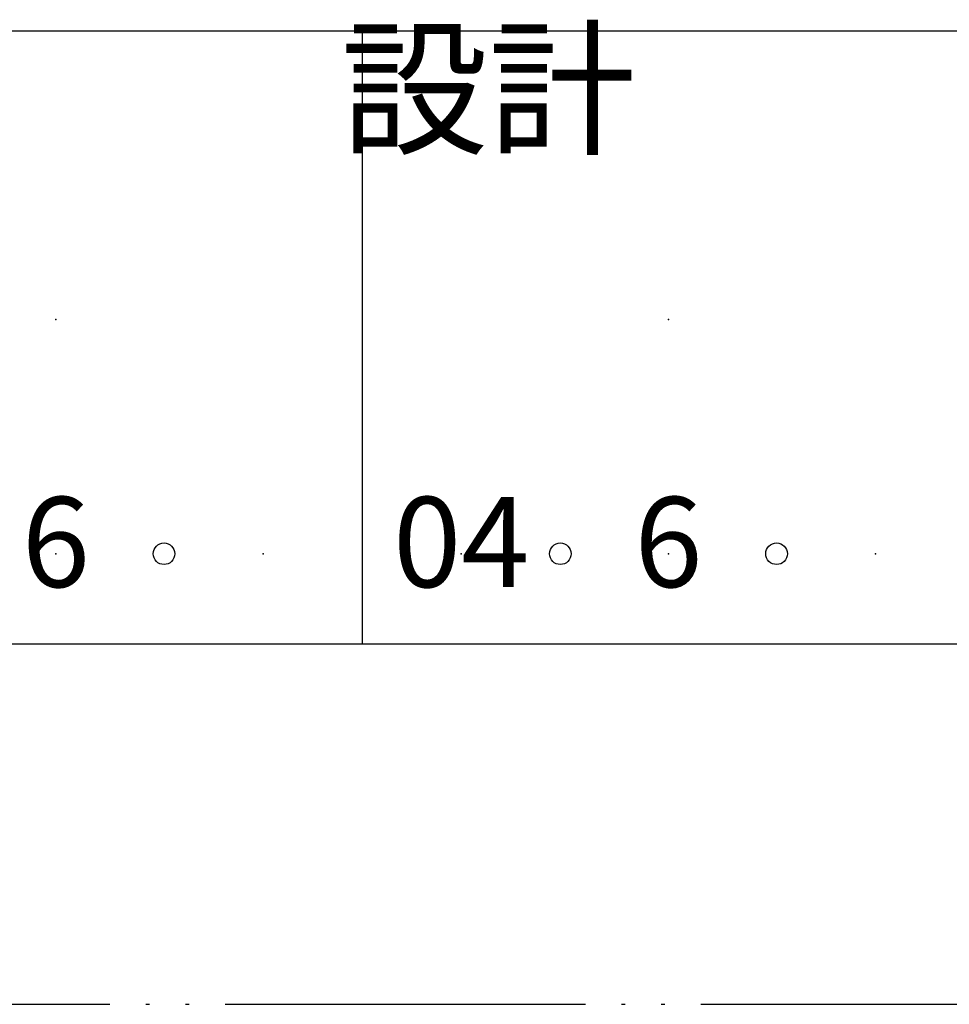
# Model space of a CAD drawing. Units: millimetres. Extents: x 0 to 210, y 0 to 297.
# Drawn here: x 139 to 165, y 0 to 27 of the extents above; entities that cross this region are included whole.
import ezdxf

# ---------------------------------------------------------------- set-up
doc = ezdxf.new("R2010")
doc.units = ezdxf.units.MM
doc.linetypes.add('PHANTOM', pattern=[13, 10, -1, 0, -1, 0, -1])
doc.layers.add('1', color=7, linetype='Continuous')
doc.styles.add('CONVERTER_11', font='MS Mincho.ttf', dxfattribs={"width": 0.89})
doc.styles.add('CONVERTER_12', font='txt.shx', dxfattribs={"width": 0.9})

# ---------------------------------------------------------------- blocks, each defined once
blk = doc.blocks.new('開示A4')
at = {"layer": '1', "color": 7, "linetype": 'Continuous'}
for p, q in [((200, 27), (25, 27)), ((105, 10), (200, 10))]:
    blk.add_line(p, q, dxfattribs=at)
at = {"layer": '1', "color": 2, "linetype": 'Continuous'}
blk.add_line((149, 27), (149, 10), dxfattribs=at)
at = {"layer": '1', "color": 4, "linetype": 'PHANTOM'}
blk.add_line((0, 0), (210, 0), dxfattribs=at)
at = {"layer": '1', "color": 7, "linetype": 'Continuous'}
for centre in [(143.5, 12.5), (154.5, 12.5), (160.5, 12.5)]:
    blk.add_circle(centre, 0.3, dxfattribs=at)
at = {"layer": '1', "color": 4}
for p in [(140.5, 19), (157.5, 19), (140.5, 12.5), (146.25, 12.5), (151.75, 12.5), (157.5, 12.5), (163.25, 12.5)]:
    blk.add_point(p, dxfattribs=at)
at = {"layer": '1', "color": 2, "insert": (152.5, 25), "char_height": 3, "attachment_point": 5, "line_spacing_factor": 0.590909, "style": 'CONVERTER_11'}
blk.add_mtext('設計', dxfattribs=at)
blk = doc.blocks.new('開示A4枠')
at = {"layer": '1'}
blk.add_blockref('開示A4', (0, 0), dxfattribs=at)

msp = doc.modelspace()

# ---------------------------------------------------------------- block references
msp.add_blockref('開示A4枠', (0, 0))

# ---------------------------------------------------------------- texts
at = {"layer": '1', "color": 7, "char_height": 2.5, "attachment_point": 5, "line_spacing_factor": 0.720288, "style": 'CONVERTER_12'}
for s, insert in [('6', (140.5, 12.5)), ('04', (151.75, 12.5)), ('6', (157.5, 12.5))]:
    msp.add_mtext(s, dxfattribs=dict(at, insert=insert))

doc.saveas('drawing.dxf')
